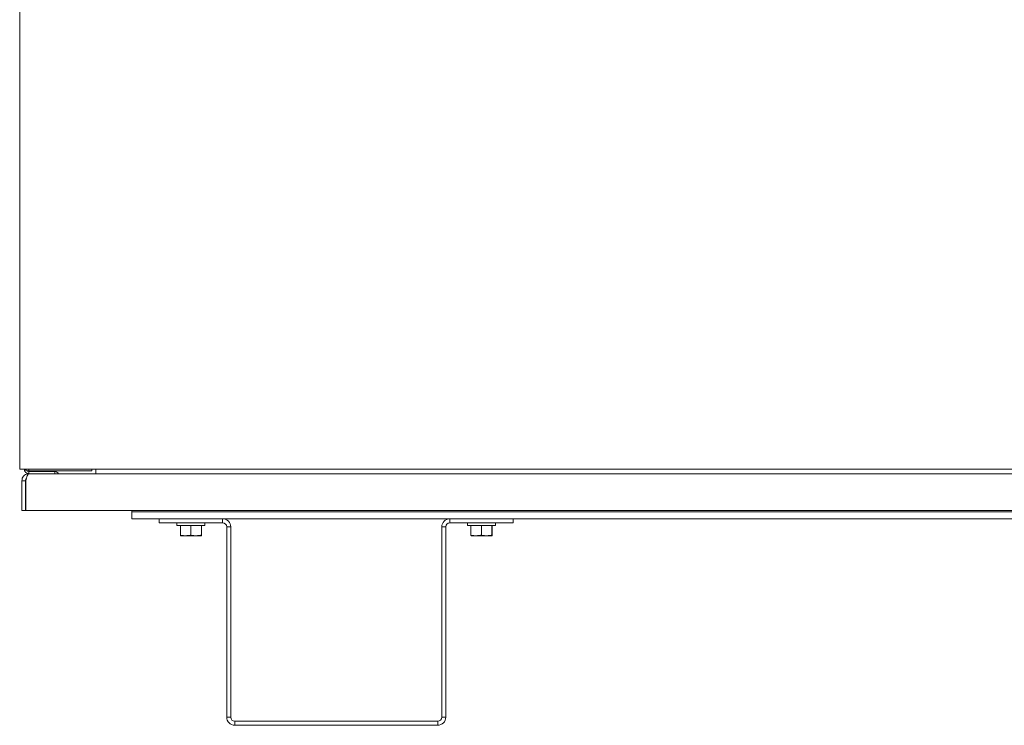
# Model space of a CAD drawing. Units: inches. Extents: x -19 to 203, y 20 to 249.
# Drawn here: x -19 to -4, y 130 to 140 of the extents above; entities that cross this region are included whole.
import ezdxf

# ---------------------------------------------------------------- set-up
doc = ezdxf.new("R2010")
doc.units = ezdxf.units.IN
doc.header["$MEASUREMENT"] = 0

# ---------------------------------------------------------------- blocks, each defined once
blk = doc.blocks.new('MTherm II Lt.')
at = {"color": 7, "linetype": 'Continuous', "lineweight": 15}
for p, q in [((-24.674, 20.814), (-24.674, 3.803)), ((-24.606, 3.803), (-24.674, 3.803)), ((-23.544, 3.803), (-24.606, 3.803)), ((-24.537, 3.803), (-24.537, 3.776)), ((-24.537, 3.776), (-23.604, 3.776)), ((-24.537, 3.769), (-24.154, 3.769)), ((-24.537, 3.735), (-24.154, 3.735)), ((-24.154, 3.735), (-24.154, 3.769)), ((-24.154, 3.735), (-23.544, 3.735)), ((-23.604, 3.776), (-23.604, 3.803)), ((-23.544, 3.735), (-23.544, 3.803)), ((3.975, 3.803), (-23.544, 3.803)), ((3.975, 3.735), (-23.544, 3.735)), ((-24.642, 3.186), (-24.642, 3.631)), ((-24.59, 3.186), (-24.59, 3.631)), ((-24.583, 3.631), (-24.583, 3.186)), ((-24.642, 3.186), (-24.59, 3.186)), ((-24.583, 3.186), (4.612, 3.186)), ((-23.006, 3.169), (-23.006, 3.186)), ((-23.006, 3.065), (-23.006, 3.169)), ((-23.006, 3.169), (3.035, 3.169)), ((-23.006, 3.065), (-22.6, 3.065)), ((-22.6, 3.065), (-22.6, 3.005)), ((-22.6, 3.065), (-21.659, 3.065)), ((-22.6, 3.005), (-21.659, 3.005)), ((-22.337, 3.005), (-22.337, 2.965)), ((-21.922, 2.965), (-22.337, 2.965)), ((-22.287, 2.821), (-22.287, 2.965)), ((-22.132, 2.821), (-22.132, 2.965)), ((-21.975, 2.821), (-21.975, 2.965)), ((-21.972, 2.821), (-21.972, 2.965)), ((-21.922, 2.965), (-21.922, 3.005)), ((-21.659, 3.005), (-21.659, 3.065)), ((-21.659, 3.065), (-18.284, 3.065)), ((-21.599, 2.945), (-21.539, 2.945)), ((-21.599, 2.945), (-21.599, 0.12)), ((-21.539, 2.945), (-21.539, 0.12)), ((-18.344, 2.945), (-18.404, 2.945)), ((-18.404, 0.12), (-18.404, 2.945)), ((-18.344, 0.12), (-18.344, 2.945)), ((-18.284, 3.005), (-18.284, 3.065)), ((-18.284, 3.065), (-17.342, 3.065)), ((-18.284, 3.005), (-17.342, 3.005)), ((-18.02, 3.005), (-18.02, 2.965)), ((-17.606, 2.965), (-18.02, 2.965)), ((-17.97, 2.821), (-17.97, 2.965)), ((-17.815, 2.821), (-17.815, 2.965)), ((-17.658, 2.821), (-17.658, 2.965)), ((-17.656, 2.821), (-17.656, 2.965)), ((-17.606, 2.965), (-17.606, 3.005)), ((-17.342, 3.065), (-17.342, 3.005)), ((-17.342, 3.065), (-2.629, 3.065)), ((-22.226, 2.814), (-22.286, 2.814)), ((-22.193, 2.814), (-22.226, 2.814)), ((-22.07, 2.814), (-22.193, 2.814)), ((-22.037, 2.814), (-22.07, 2.814)), ((-21.974, 2.814), (-22.037, 2.814)), ((-21.973, 2.814), (-21.974, 2.814)), ((-17.909, 2.814), (-17.969, 2.814)), ((-17.876, 2.814), (-17.909, 2.814)), ((-17.753, 2.814), (-17.876, 2.814)), ((-17.72, 2.814), (-17.753, 2.814)), ((-17.657, 2.814), (-17.72, 2.814)), ((-17.656, 2.814), (-17.657, 2.814)), ((-21.539, 0.12), (-21.599, 0.12)), ((-21.479, 0.06), (-21.479, 0)), ((-18.464, 0.06), (-21.479, 0.06)), ((-18.464, 0), (-21.479, 0)), ((-18.464, 0.06), (-18.464, 0)), ((-18.404, 0.12), (-18.344, 0.12))]:
    blk.add_line(p, q, dxfattribs=at)
for centre, radius, start, end in [((-24.154, 3.701), 0.0681, 30, 90), ((-21.659, 2.945), 0.12, 0, 90), ((-21.659, 2.945), 0.0601, 0, 90), ((-18.284, 2.945), 0.12, 90, 180), ((-18.284, 2.945), 0.0601, 90, 180), ((-21.479, 0.12), 0.12, 180, 270), ((-21.479, 0.12), 0.0601, 180, 270), ((-18.464, 0.12), 0.12, 270, 0), ((-18.464, 0.12), 0.0601, 270, 0)]:
    blk.add_arc(centre, radius, start, end, dxfattribs=at)
for points, knots in [([(-24.642, 3.631), (-24.64, 3.643), (-24.638, 3.667), (-24.619, 3.699), (-24.59, 3.723), (-24.561, 3.734), (-24.543, 3.735), (-24.537, 3.735)], [0, 0, 0, 0, 0.22307, 0.446163, 0.669262, 0.89236, 1, 1, 1, 1]), ([(-24.537, 3.776), (-24.545, 3.778), (-24.561, 3.782), (-24.582, 3.788), (-24.597, 3.794), (-24.605, 3.799), (-24.605, 3.802), (-24.606, 3.803)], [0, 0, 0, 0, 0.221426, 0.442878, 0.664339, 0.885788, 1, 1, 1, 1]), ([(-24.606, 3.803), (-24.605, 3.794), (-24.602, 3.776), (-24.587, 3.754), (-24.564, 3.738), (-24.546, 3.736), (-24.537, 3.735)], [0, 0, 0, 0, 0.250003, 0.500005, 0.750008, 1, 1, 1, 1]), ([(-24.59, 3.631), (-24.588, 3.638), (-24.586, 3.652), (-24.578, 3.666), (-24.572, 3.669), (-24.572, 3.669)], [0, 0, 0, 0, 0.534106, 0.998284, 1, 1, 1, 1]), ([(-24.537, 3.735), (-24.541, 3.735), (-24.545, 3.732), (-24.553, 3.722), (-24.557, 3.714), (-24.564, 3.695), (-24.568, 3.683), (-24.576, 3.658), (-24.58, 3.644), (-24.583, 3.631)], [0, 0, 0, 0, 0.25, 0.25, 0.5, 0.5, 0.75, 0.75, 1, 1, 1, 1]), ([(-24.564, 3.783), (-24.563, 3.782), (-24.56, 3.776), (-24.551, 3.771), (-24.542, 3.769), (-24.537, 3.769)], [0, 0, 0, 0, 0.157881, 0.578959, 1, 1, 1, 1]), ([(-22.226, 2.814), (-22.236, 2.815), (-22.257, 2.816), (-22.277, 2.819), (-22.287, 2.821)], [0, 0, 0, 0, 0.509712, 1, 1, 1, 1]), ([(-22.07, 2.814), (-22.081, 2.815), (-22.101, 2.816), (-22.122, 2.819), (-22.132, 2.821)], [0, 0, 0, 0, 0.514887, 1, 1, 1, 1]), ([(-21.974, 2.814), (-21.974, 2.815), (-21.974, 2.816), (-21.974, 2.819), (-21.975, 2.821)], [0, 0, 0, 0, 0.561456, 1, 1, 1, 1]), ([(-17.909, 2.814), (-17.92, 2.815), (-17.94, 2.816), (-17.96, 2.819), (-17.97, 2.821)], [0, 0, 0, 0, 0.509715, 1, 1, 1, 1]), ([(-17.753, 2.814), (-17.764, 2.815), (-17.785, 2.816), (-17.805, 2.819), (-17.815, 2.821)], [0, 0, 0, 0, 0.514883, 1, 1, 1, 1]), ([(-17.657, 2.814), (-17.657, 2.815), (-17.657, 2.816), (-17.658, 2.819), (-17.658, 2.821)], [0, 0, 0, 0, 0.561468, 1, 1, 1, 1])]:
    blk.add_open_spline(points, degree=3, knots=knots, dxfattribs=at)
for points, degree in [([(-24.537, 3.735), (-24.537, 3.769)], 1), ([(-24.59, 3.631), (-24.607, 3.631), (-24.624, 3.631), (-24.642, 3.631)], 3), ([(-22.287, 2.821), (-22.286, 2.814)], 1), ([(-22.132, 2.821), (-22.193, 2.814)], 1), ([(-21.975, 2.821), (-22.037, 2.814)], 1), ([(-21.972, 2.821), (-21.973, 2.814)], 1), ([(-17.97, 2.821), (-17.969, 2.814)], 1), ([(-17.815, 2.821), (-17.876, 2.814)], 1), ([(-17.658, 2.821), (-17.72, 2.814)], 1), ([(-17.656, 2.821), (-17.656, 2.814)], 1)]:
    blk.add_open_spline(points, degree=degree, dxfattribs=at)

msp = doc.modelspace()

# ---------------------------------------------------------------- block references
msp.add_blockref('MTherm II Lt.', (6.011, 129.903))

doc.saveas('drawing.dxf')
